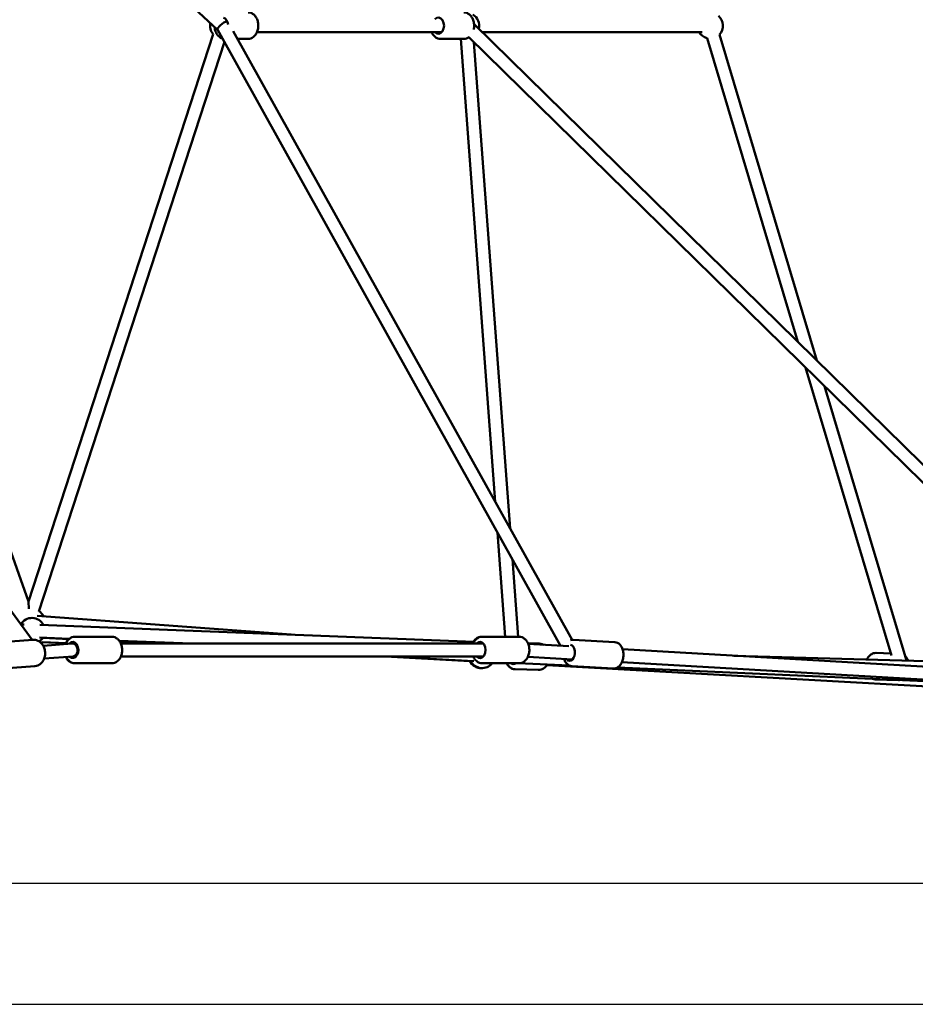
# Model space of a CAD drawing. Units: millimetres. Extents: x -30513 to 69970, y 111971 to 148867.
# Drawn here: x 36796 to 38185, y 113857 to 115384 of the extents above; entities that cross this region are included whole.
import ezdxf

# ---------------------------------------------------------------- set-up
doc = ezdxf.new("R2010")
doc.units = ezdxf.units.MM
doc.layers.add('MD_Visible', color=7, linetype='Continuous', lineweight=50)
doc.styles.get("Standard").update_dxf_attribs({"font": 'arial.ttf'})
doc.dimstyles.new('asd', dxfattribs={"dimtxt": 300, "dimasz": 100, "dimexe": 1.25, "dimexo": 0.625, "dimgap": 80, "dimtad": 1, "dimdec": 0, "dimlfac": 0.1, "dimrnd": 5, "dimtxsty": 'Standard', "dimcen": 0, "dimadec": 0, "dimazin": 0, "dimtfac": 1, "dimtdec": 0, "dimtmove": 2, "dimatfit": 3, "dimfxl": 1, "dimarcsym": 0})

# ---------------------------------------------------------------- blocks, each defined once
blk = doc.blocks.new('CustomObjectsInViewport4_0')
at = {"layer": 'MD_Visible', "extrusion": (0, 1, 0)}
for p, q in [((21829.2, 37873.6), (21526.9, 38152.3)), ((20842.7, 37880.3), (21541.8, 36927.4)), ((22361.2, 36918.1), (21829.1, 37873.7)), ((22378.9, 36927.4), (21853.2, 37871.5)), ((22176.8, 37869.8), (21890.4, 37869.8)), ((23256.8, 36871.6), (22227, 37882.1)), ((22580.7, 37869.9), (22239.5, 37869.8)), ((22239.5, 37869.8), (22575.7, 37869.9)), ((21536, 36986.6), (21222.8, 37866.8)), ((21822.5, 37866.5), (21536, 36986.6)), ((21839.7, 37854.7), (21552.1, 36971.3)), ((21860, 37859.3), (21876.4, 37859.3)), ((22175.1, 37859.3), (22211.1, 37859.3)), ((22206.4, 37859.3), (22259.8, 37141.3)), ((23234.4, 36865.6), (22219, 37861.9)), ((22226.8, 37854.2), (22282.9, 37099.8)), ((22729.2, 37389.3), (22588.4, 37860.4)), ((22758.7, 37360.4), (22607.5, 37866.2)), ((22874.5, 36903.2), (22741, 37349.7)), ((22897.8, 36895.2), (22770.6, 37320.7)), ((22263.3, 37093.9), (22275.4, 36932.1)), ((22286.5, 37052.3), (22295.4, 36932.1)), ((21536.2, 36975.2), (21536, 36986.6)), ((21549.4, 36964.6), (21943.5, 36935.5)), ((21523.4, 36952.5), (21524.5, 36952.4)), ((21529, 36951.3), (21524.2, 36951.3)), ((21553.7, 36950.8), (22226.9, 36924.3)), ((21542.8, 36927.5), (21494, 36923.7)), ((21552.9, 36930.9), (21599.5, 36929)), ((21554.1, 36923.7), (21594.2, 36922)), ((21598.5, 36928.2), (21557.9, 36930.4)), ((21557.9, 36930.4), (21598.5, 36928.2)), ((21558.3, 36923.5), (21594.2, 36922.1)), ((21665.2, 36932.1), (21607.9, 36932.1)), ((21676.6, 36926), (21788.5, 36921.6)), ((21721.3, 36921.6), (21678, 36923.9)), ((21678.1, 36923.8), (21720, 36921.6)), ((22238.7, 36932.1), (22239.5, 36932.1)), ((22239.5, 36932.1), (22296.8, 36932.1)), ((22380.9, 36927.5), (22445.4, 36923.8)), ((21558.7, 36918.1), (21603.3, 36921.5)), ((21599.9, 36921.8), (21604.6, 36921.6)), ((21604.6, 36921.6), (21609.7, 36921.6)), ((21679.2, 36921.6), (22241.3, 36921.6)), ((22310.5, 36922.1), (22328, 36921.6)), ((22311, 36921), (22373.7, 36917.4)), ((22457.4, 36912.6), (23096.2, 36875.8)), ((21560.2, 36898.2), (21605, 36901.6)), ((21604.8, 36901.6), (21609.7, 36901.6)), ((21679.2, 36901.6), (22241.3, 36901.6)), ((22089.5, 36901.6), (22220.3, 36894.5)), ((22226.8, 36894.2), (22090.9, 36901.6)), ((22310.5, 36901), (22379.7, 36897)), ((22456.2, 36892.6), (23094.9, 36855.9)), ((22927.7, 36894.3), (22629.9, 36902.6)), ((22850.4, 36907), (22873.6, 36906.3)), ((21545.9, 36886.6), (21497.1, 36882.9)), ((21607.9, 36891.1), (21607.4, 36891.1)), ((21665.2, 36891.1), (21607.9, 36891.1)), ((22239.5, 36891.1), (22296.8, 36891.1)), ((22326.6, 36880.6), (22290.6, 36881.6)), ((22290.9, 36881.6), (22326.9, 36880.6)), ((22295.5, 36891.1), (22374.5, 36887.6)), ((22339.6, 36887.9), (23092.7, 36846)), ((22378.5, 36886.5), (22443.1, 36882.8)), ((22449.2, 36884.3), (23095, 36855.9)), ((22849.3, 36866), (22885.2, 36865))]:
    blk.add_line(p, q, dxfattribs=at)
at = {"layer": 'MD_Visible', "extrusion": (1.22465e-16, 0, -1)}
for centre, start, end in [((-22214.9, 37879.8), 120.4319, 194.1444), ((-22593, 37879.9), 130.4901, 223.4761), ((-21837.4, 37879.9), 318.0339, 12.0443), ((-22593, 37879.9), 283.2406, 329.9916), ((-21541.2, 36955.2), 123.5997, 154.2287), ((-21541.2, 36941.3), 31.0003, 152.258), ((-21541.2, 36941.3), 212.258, 235.4167), ((-22238.1, 36903.5), 267.8754, 333.3618), ((-22239.6, 36903.5), 218.5669, 333.0971)]:
    blk.add_arc(centre, 20, start, end, dxfattribs=at)
at = {"layer": 'MD_Visible'}
for centre, major_axis, ratio, start_param, end_param in [((21837.2, 37879.8), (7.95, 6.26), 0.292906, 0.500616, 3.094666), ((21837.2, 37879.8), (7.95, 6.26), 0.292906, 0.340892, 0.500616), ((21604.4, 36911.6), (0.38, -10), 0.755313, 2.791022, 3.109561), ((21604.4, 36911.6), (0.38, -10), 0.755313, 0.356984, 2.791022), ((21604.4, 36911.6), (0.38, -10), 0.755313, 0.028652, 0.356984)]:
    blk.add_ellipse(centre, major_axis=major_axis, ratio=ratio, start_param=start_param, end_param=end_param, dxfattribs=at)
at = {"layer": 'MD_Visible', "extrusion": (1.22465e-16, 0, -1)}
for centre, ratio, start_param, end_param in [((21836.8, 37879.8), 0.707258, 0.19274, 1.422965), ((22171.5, 37879.8), 0.707258, -0.643501, 3.785094), ((21836.8, 37879.8), 0.707258, 3.865371, 4.196715), ((21604.4, 36911.6), 0.706956, -0.617387, 3.729497), ((22236, 36911.6), 0.706956, -0.643501, 3.785094)]:
    blk.add_ellipse(centre, major_axis=(0, 12.5), ratio=ratio, start_param=start_param, end_param=end_param, dxfattribs=at)
at = {"layer": 'MD_Visible', "extrusion": (1.22465e-16, -7.70372e-33, -1)}
blk.add_ellipse((22375.7, 36907.2), major_axis=(0.7, 12.5), ratio=0.602375, start_param=0.046011, end_param=3.785094, dxfattribs=at)
at = {"layer": 'MD_Visible', "extrusion": (1.22465e-16, 2.6963e-33, -1)}
blk.add_ellipse((22288, 36902.2), major_axis=(0.3, 12.5), ratio=0.708613, start_param=2.647612, end_param=3.596, dxfattribs=at)
at = {"layer": 'MD_Visible'}
for points, knots in [([(21876.4, 37900.3), (21878, 37900.3), (21879.6, 37900), (21882.6, 37898.9), (21884, 37898), (21886.7, 37895.7), (21887.9, 37894.2), (21890, 37890.8), (21890.8, 37888.8), (21892, 37884.7), (21892.3, 37882.5), (21892.4, 37878), (21892.1, 37875.8), (21891.1, 37871.5), (21890.3, 37869.5), (21888.2, 37865.8), (21886.9, 37864.2), (21883.9, 37861.6), (21882.3, 37860.6), (21879.2, 37859.6), (21877.8, 37859.3), (21876.4, 37859.3)], [4.712389, 4.712389, 4.712389, 4.712389, 4.977223, 4.977223, 5.256653, 5.256653, 5.569981, 5.569981, 5.911338, 5.911338, 6.261528, 6.261528, 6.612444, 6.612444, 6.962901, 6.962901, 7.305934, 7.305934, 7.619719, 7.619719, 7.853982, 7.853982, 7.853982, 7.853982]), ([(22211.1, 37900.3), (22212.7, 37900.3), (22214.3, 37900), (22217.3, 37898.9), (22218.8, 37898), (22221.5, 37895.7), (22222.7, 37894.2), (22224.7, 37890.8), (22225.6, 37888.8), (22226.7, 37884.7), (22227, 37882.5), (22227.1, 37878.1), (22226.9, 37875.9), (22226.4, 37873.8)], [4.712389, 4.712389, 4.712389, 4.712389, 4.977223, 4.977223, 5.256653, 5.256653, 5.569981, 5.569981, 5.911338, 5.911338, 6.261528, 6.261528, 6.601662, 6.601662, 6.601662, 6.601662]), ([(21824.4, 37878), (21824.5, 37876.5), (21824.8, 37875.1), (21825.6, 37871.5), (21826.4, 37869.5), (21828.5, 37865.8), (21829.8, 37864.2), (21832.8, 37861.6), (21834.4, 37860.6), (21836.4, 37859.9), (21836.6, 37859.9), (21836.9, 37859.8)], [3.239216, 3.239216, 3.239216, 3.239216, 3.470851, 3.470851, 3.821309, 3.821309, 4.164341, 4.164341, 4.478127, 4.478127, 4.518253, 4.518253, 4.518253, 4.518253]), ([(22161.1, 37869.8), (22161.4, 37869.1), (22161.8, 37868.3), (22163.2, 37865.8), (22164.5, 37864.2), (22167.5, 37861.6), (22169.1, 37860.6), (22172.2, 37859.6), (22173.6, 37859.3), (22175.1, 37859.3)], [3.686248, 3.686248, 3.686248, 3.686248, 3.821309, 3.821309, 4.164341, 4.164341, 4.478127, 4.478127, 4.712389, 4.712389, 4.712389, 4.712389]), ([(22219.5, 37862.3), (22218.2, 37861.3), (22216.8, 37860.5), (22213.9, 37859.6), (22212.5, 37859.3), (22211.1, 37859.3)], [7.3496663, 7.3496663, 7.3496663, 7.3496663, 7.6197193, 7.6197193, 7.8539816, 7.8539816, 7.8539816, 7.8539816]), ([(21542.8, 36927.5), (21544.6, 36927.6), (21546.4, 36927.4), (21549.8, 36926.4), (21551.5, 36925.6), (21554.6, 36923.4), (21556, 36922), (21558.5, 36918.7), (21559.5, 36916.8), (21561, 36912.8), (21561.5, 36910.6), (21561.8, 36906.1), (21561.7, 36903.9), (21560.8, 36899.6), (21560.1, 36897.5), (21558, 36893.7), (21556.7, 36892.1), (21553.8, 36889.3), (21552.1, 36888.3), (21548.9, 36887), (21547.4, 36886.7), (21545.9, 36886.6)], [2.326487, 2.326487, 2.326487, 2.326487, 2.611851, 2.611851, 2.906111, 2.906111, 3.220694, 3.220694, 3.553637, 3.553637, 3.895441, 3.895441, 4.239333, 4.239333, 4.581159, 4.581159, 4.913791, 4.913791, 5.226559, 5.226559, 5.468079, 5.468079, 5.468079, 5.468079]), ([(21593.7, 36922.1), (21593.9, 36922.7), (21594.2, 36923.3), (21595.4, 36925.4), (21596.6, 36926.9), (21597.9, 36928.2)], [3.492974, 3.492974, 3.492974, 3.492974, 3.5946075, 3.5946075, 3.9036436, 3.9036436, 3.9036436, 3.9036436]), ([(21607.9, 36932.1), (21606.4, 36932.1), (21604.8, 36931.8), (21601.7, 36930.6), (21600.3, 36929.7), (21597.6, 36927.4), (21596.4, 36926), (21594.9, 36923.6), (21594.5, 36922.8), (21594.2, 36922)], [1.797498, 1.797498, 1.797498, 1.797498, 2.062256, 2.062256, 2.34163, 2.34163, 2.654953, 2.654953, 2.797689, 2.797689, 2.797689, 2.797689]), ([(21665.2, 36932.1), (21666.8, 36932.1), (21668.4, 36931.8), (21671.4, 36930.6), (21672.9, 36929.7), (21675.6, 36927.4), (21676.8, 36926), (21678.9, 36922.6), (21679.7, 36920.6), (21680.8, 36916.4), (21681.1, 36914.2), (21681.2, 36909.8), (21681, 36907.5), (21679.9, 36903.3), (21679.2, 36901.2), (21677.1, 36897.5), (21675.8, 36895.9), (21672.8, 36893.3), (21671.2, 36892.4), (21668, 36891.3), (21666.6, 36891.1), (21665.2, 36891.1)], [4.485688, 4.485688, 4.485688, 4.485688, 4.750446, 4.750446, 5.02982, 5.02982, 5.343143, 5.343143, 5.684532, 5.684532, 6.03475, 6.03475, 6.385684, 6.385684, 6.736168, 6.736168, 7.079241, 7.079241, 7.393038, 7.393038, 7.62728, 7.62728, 7.62728, 7.62728]), ([(22239.5, 36932.1), (22237.9, 36932.1), (22236.3, 36931.8), (22233.3, 36930.6), (22231.8, 36929.7), (22229.1, 36927.4), (22227.9, 36926), (22226.4, 36923.5), (22225.9, 36922.5), (22225.5, 36921.6)], [1.797498, 1.797498, 1.797498, 1.797498, 2.062256, 2.062256, 2.34163, 2.34163, 2.654953, 2.654953, 2.823597, 2.823597, 2.823597, 2.823597]), ([(22226.1, 36924.3), (22227.1, 36925.9), (22228.3, 36927.4), (22231.1, 36929.8), (22232.7, 36930.8), (22235.8, 36931.8), (22237.3, 36932.1), (22238.7, 36932.1)], [3.6287272, 3.6287272, 3.6287272, 3.6287272, 3.93764, 3.93764, 4.2514254, 4.2514254, 4.4856877, 4.4856877, 4.4856877, 4.4856877]), ([(22296.8, 36932.1), (22298.4, 36932.1), (22300, 36931.8), (22303, 36930.6), (22304.4, 36929.7), (22307.1, 36927.4), (22308.3, 36926), (22310.4, 36922.6), (22311.2, 36920.6), (22312.4, 36916.4), (22312.7, 36914.2), (22312.8, 36909.8), (22312.5, 36907.5), (22311.5, 36903.3), (22310.7, 36901.2), (22308.6, 36897.5), (22307.3, 36895.9), (22304.3, 36893.3), (22302.7, 36892.4), (22299.6, 36891.3), (22298.2, 36891.1), (22296.8, 36891.1)], [4.485688, 4.485688, 4.485688, 4.485688, 4.750446, 4.750446, 5.02982, 5.02982, 5.343143, 5.343143, 5.684532, 5.684532, 6.03475, 6.03475, 6.385684, 6.385684, 6.736168, 6.736168, 7.079241, 7.079241, 7.393038, 7.393038, 7.62728, 7.62728, 7.62728, 7.62728]), ([(22380.9, 36927.5), (22379.5, 36927.6), (22378.1, 36927.4), (22376.6, 36926.9), (22376.5, 36926.8), (22376.3, 36926.7)], [3.8616194, 3.8616194, 3.8616194, 3.8616194, 4.0970772, 4.0970772, 4.1301446, 4.1301446, 4.1301446, 4.1301446]), ([(22445.4, 36923.8), (22446.8, 36923.7), (22448.2, 36923.3), (22450.8, 36922.1), (22451.9, 36921.3), (22454.2, 36919), (22455.2, 36917.5), (22457, 36914.1), (22457.6, 36912.1), (22458.5, 36907.9), (22458.7, 36905.7), (22458.6, 36901.3), (22458.3, 36899.1), (22457.2, 36894.9), (22456.5, 36892.9), (22454.5, 36889.2), (22453.3, 36887.5), (22450.4, 36884.9), (22448.8, 36883.9), (22445.8, 36882.9), (22444.4, 36882.8), (22443.1, 36882.8)], [2.421566, 2.421566, 2.421566, 2.421566, 2.657024, 2.657024, 2.913719, 2.913719, 3.224494, 3.224494, 3.578771, 3.578771, 3.93763, 3.93763, 4.293358, 4.293358, 4.65095, 4.65095, 5.009578, 5.009578, 5.332776, 5.332776, 5.563159, 5.563159, 5.563159, 5.563159]), ([(22328, 36921.6), (22329.6, 36921.5), (22331.2, 36921.2), (22333.3, 36920.3), (22334, 36920), (22334.6, 36919.6)], [1.5905571, 1.5905571, 1.5905571, 1.5905571, 1.8557317, 1.8557317, 1.9735584, 1.9735584, 1.9735584, 1.9735584]), ([(21607.4, 36891.1), (21605.8, 36891.1), (21604.2, 36891.4), (21601.2, 36892.5), (21599.7, 36893.4), (21597, 36895.7), (21595.8, 36897.2), (21594.4, 36899.4), (21594.1, 36900.1), (21593.8, 36900.7)], [1.344095, 1.344095, 1.344095, 1.344095, 1.6089292, 1.6089292, 1.8883588, 1.8883588, 2.2016869, 2.2016869, 2.3205267, 2.3205267, 2.3205267, 2.3205267]), ([(21594.3, 36900.8), (21594.6, 36900.3), (21594.8, 36899.8), (21596.1, 36897.5), (21597.4, 36895.9), (21600.4, 36893.3), (21602, 36892.4), (21605.1, 36891.3), (21606.5, 36891.1), (21607.9, 36891.1)], [3.9601919, 3.9601919, 3.9601919, 3.9601919, 4.0479782, 4.0479782, 4.3910512, 4.3910512, 4.7048479, 4.7048479, 4.9390903, 4.9390903, 4.9390903, 4.9390903]), ([(22225.5, 36901.6), (22225.9, 36900.8), (22226.2, 36900.1), (22227.7, 36897.5), (22229, 36895.9), (22231.9, 36893.3), (22233.6, 36892.4), (22236.7, 36891.3), (22238.1, 36891.1), (22239.5, 36891.1)], [3.912991, 3.912991, 3.912991, 3.912991, 4.047978, 4.047978, 4.391051, 4.391051, 4.704848, 4.704848, 4.93909, 4.93909, 4.93909, 4.93909]), ([(22366.6, 36897.8), (22366.7, 36897.2), (22366.9, 36896.7), (22367.9, 36894.2), (22368.9, 36892.4), (22371.5, 36889.5), (22372.9, 36888.3), (22375.8, 36887), (22377.2, 36886.6), (22378.5, 36886.5)], [5.992422, 5.992422, 5.992422, 5.992422, 6.091003, 6.091003, 6.449632, 6.449632, 6.77283, 6.77283, 7.003212, 7.003212, 7.003212, 7.003212]), ([(22836.1, 36896.9), (22836.5, 36897.6), (22836.9, 36898.4), (22838.4, 36900.9), (22839.7, 36902.5), (22842.8, 36904.9), (22844.5, 36905.9), (22847.6, 36906.8), (22849, 36907), (22850.4, 36907)], [6.867091, 6.867091, 6.867091, 6.867091, 7.002481, 7.002481, 7.345332, 7.345332, 7.659067, 7.659067, 7.893419, 7.893419, 7.893419, 7.893419]), ([(22900.1, 36895.1), (22899.8, 36895.9), (22899.4, 36896.6), (22898.2, 36899), (22897.1, 36900.5), (22895.8, 36901.7)], [3.6466232, 3.6466232, 3.6466232, 3.6466232, 3.7820127, 3.7820127, 4.0828485, 4.0828485, 4.0828485, 4.0828485]), ([(22290.6, 36881.6), (22289, 36881.6), (22287.4, 36882), (22284.4, 36883.2), (22283, 36884.1), (22280.4, 36886.5), (22279.2, 36888), (22278, 36890.1), (22277.7, 36890.6), (22277.5, 36891.1)], [4.7320914, 4.7320914, 4.7320914, 4.7320914, 4.996891, 4.996891, 5.2762952, 5.2762952, 5.5896214, 5.5896214, 5.6763155, 5.6763155, 5.6763155, 5.6763155]), ([(22277.8, 36891.1), (22278, 36890.8), (22278.1, 36890.5), (22279.3, 36888.4), (22280.5, 36886.7), (22283.4, 36884.1), (22285, 36883.1), (22288.1, 36881.9), (22289.5, 36881.6), (22290.9, 36881.6)], [6.8915839, 6.8915839, 6.8915839, 6.8915839, 6.9432823, 6.9432823, 7.2861331, 7.2861331, 7.5998685, 7.5998685, 7.8342208, 7.8342208, 7.8342208, 7.8342208]), ([(22340.3, 36889.1), (22340.2, 36888.9), (22340.1, 36888.7), (22338.9, 36886.7), (22337.6, 36885.1), (22334.5, 36882.6), (22332.9, 36881.7), (22329.7, 36880.8), (22328.3, 36880.6), (22326.9, 36880.6)], [3.8036015, 3.8036015, 3.8036015, 3.8036015, 3.8412112, 3.8412112, 4.1840621, 4.1840621, 4.4977974, 4.4977974, 4.7321498, 4.7321498, 4.7321498, 4.7321498])]:
    blk.add_open_spline(points, degree=3, knots=knots, dxfattribs=at)
for points in [[(22378.9, 36927.5), (22379.2, 36927.5), (22379.5, 36927.5), (22379.8, 36927.5)], [(22326.6, 36880.6), (22327.3, 36880.6), (22327.9, 36880.6), (22328.5, 36880.7)], [(22849.3, 36866), (22847.8, 36866.1), (22846.3, 36866.4), (22844.9, 36866.9)], [(22885.2, 36865), (22885.7, 36865), (22886.2, 36865), (22886.7, 36865)]]:
    blk.add_open_spline(points, degree=3, dxfattribs=at)
blk = doc.blocks.new('*D30')
at = {"color": 0, "lineweight": -2, "transparency": 16777216}
for p, q in [((25769.3, 113857.9), (25769.3, 122969.7)), ((25869.3, 122968.4), (43566.1, 122968.4)), ((43666.1, 113857.9), (43666.1, 122969.7))]:
    blk.add_line(p, q, dxfattribs=at)
at = {"color": 0, "transparency": 16777216}
for points in [[(25869.3, 122985.1), (25869.3, 122951.8), (25769.3, 122968.4)], [(43566.1, 122985.1), (43566.1, 122951.8), (43666.1, 122968.4)]]:
    blk.add_solid(points, dxfattribs=at)
at = {"layer": 'Defpoints', "color": 0, "transparency": 16777216}
for p in [(43666.1, 122968.4), (25769.3, 113857.3), (43666.1, 113857.3)]:
    blk.add_point(p, dxfattribs=at)
at = {"color": 0, "transparency": 16777216, "insert": (34717.7, 123201.6), "char_height": 300, "attachment_point": 5}
blk.add_mtext('1790', dxfattribs=at)
blk = doc.blocks.new('*D47')
at = {"color": 0, "lineweight": -2, "transparency": 16777216}
for p, q in [((34718.3, 122666.4), (45460.7, 122666.4)), ((45459.4, 113957.3), (45459.4, 122566.4)), ((44964.1, 113857.3), (45460.7, 113857.3))]:
    blk.add_line(p, q, dxfattribs=at)
at = {"color": 0, "transparency": 16777216}
for points in [[(45442.7, 122566.4), (45476.1, 122566.4), (45459.4, 122666.4)], [(45442.7, 113957.3), (45476.1, 113957.3), (45459.4, 113857.3)]]:
    blk.add_solid(points, dxfattribs=at)
at = {"layer": 'Defpoints', "color": 0, "transparency": 16777216}
for p in [(34717.7, 122666.4), (45459.4, 122666.4), (44963.5, 113857.3)]:
    blk.add_point(p, dxfattribs=at)
at = {"color": 0, "transparency": 16777216, "insert": (45226.2, 118261.8), "char_height": 300, "attachment_point": 5, "rotation": 90}
blk.add_mtext('880', dxfattribs=at)

msp = doc.modelspace()

# ---------------------------------------------------------------- linework, layer by layer
msp.add_line((24507.9, 113857.3), (44963.5, 113857.3))
msp.add_lwpolyline([(27170.8, 114045.2), (42264.8, 114045.2)])

# ---------------------------------------------------------------- block references
at = {"layer": 'MD_Visible'}
msp.add_blockref('CustomObjectsInViewport4_0', (15273.7, 77495.2), dxfattribs=at)

# ---------------------------------------------------------------- dimensions: what is measured, and where the dimension line sits
dim = msp.add_linear_dim(base=(43666.1, 122968.4), p1=(25769.3, 113857.3), p2=(43666.1, 113857.3), dimstyle='asd')
dim.commit()
dim.dimension.update_dxf_attribs({"geometry": '*D30', "text_midpoint": (34717.7, 123201.6)})
dim = msp.add_linear_dim(base=(45459.4, 122666.4), p1=(44963.5, 113857.3), p2=(34717.7, 122666.4), angle=90, dimstyle='asd')
dim.commit()
dim.dimension.update_dxf_attribs({"geometry": '*D47', "text_midpoint": (45226.2, 118261.8)})

doc.saveas('drawing.dxf')
